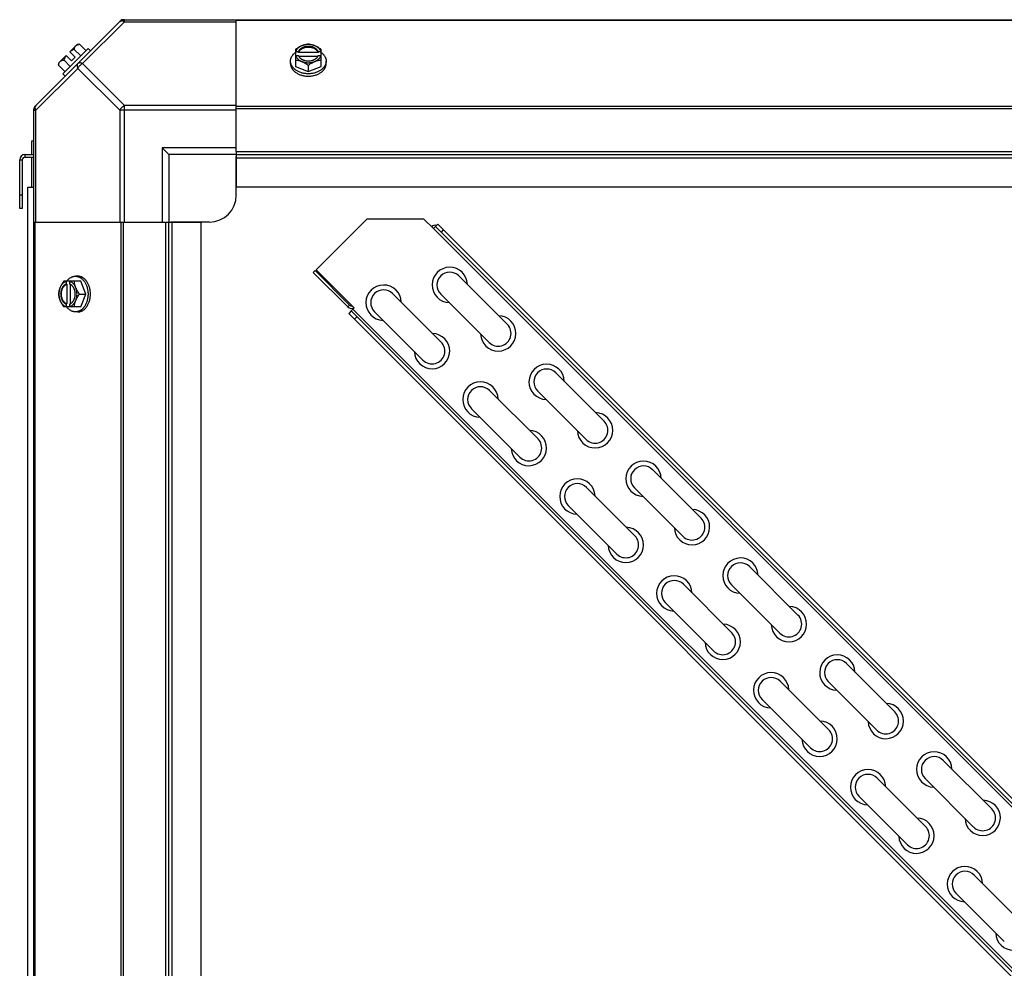
# Model space of a CAD drawing. Units: millimetres. Extents: x 764 to 4679, y 1901 to 4626.
# Drawn here: x 2245 to 2610, y 2219 to 2571 of the extents above; entities that cross this region are included whole.
import ezdxf

# ---------------------------------------------------------------- set-up
doc = ezdxf.new("R2010")
doc.units = ezdxf.units.MM
doc.header["$LTSCALE"] = 50

# ---------------------------------------------------------------- blocks, each defined once
blk = doc.blocks.new('maquina_5_TR')
at = {"color": 7, "linetype": 'Continuous'}
for p, q in [((2250.18, 2538.4), (2282.02, 2570.23)), ((2283.4, 2569.84), (2267.87, 2554.31)), ((2282.85, 2570.58), (2886.82, 2570.58)), ((2283.4, 2569.84), (2283.4, 2570.58)), ((2283.4, 2569.84), (2324.84, 2569.84)), ((2324.84, 2521.76), (2324.84, 2570.58)), ((2844.84, 2570.23), (2324.84, 2570.23)), ((2269.87, 2559.88), (2260.53, 2550.54)), ((2263.09, 2558.67), (2265.79, 2561.36)), ((2267.15, 2557.16), (2264.78, 2559.52)), ((2266.72, 2561.47), (2269.09, 2559.1)), ((2270.77, 2558.98), (2269.87, 2559.88)), ((2346.78, 2559.52), (2346.78, 2553.27)), ((2356.3, 2553.27), (2356.3, 2559.52)), ((2259.05, 2554.63), (2261.75, 2557.32)), ((2260.89, 2555.64), (2263.26, 2553.27)), ((2263.74, 2555.33), (2261.75, 2557.32)), ((2265.09, 2556.67), (2263.09, 2558.67)), ((2263.74, 2555.33), (2265.09, 2556.67)), ((2344.93, 2554.31), (2344.93, 2555.21)), ((2347.85, 2558.67), (2346.87, 2558.67)), ((2346.87, 2557.32), (2347.85, 2557.32)), ((2347.85, 2558.39), (2347.85, 2558.67)), ((2355.23, 2558.39), (2347.85, 2558.39)), ((2347.99, 2557.04), (2355.09, 2557.04)), ((2355.23, 2558.67), (2355.23, 2558.39)), ((2356.2, 2558.67), (2355.23, 2558.67)), ((2355.23, 2557.32), (2356.2, 2557.32)), ((2358.14, 2554.31), (2358.14, 2555.21)), ((2250.57, 2537.01), (2266.1, 2552.54)), ((2258.95, 2553.69), (2261.31, 2551.32)), ((2266.1, 2552.54), (2281.63, 2537.01)), ((2267.87, 2554.31), (2283.4, 2538.78)), ((2346.78, 2553.27), (2351.54, 2551.32)), ((2351.54, 2553.69), (2351.54, 2551.32)), ((2351.54, 2551.32), (2356.3, 2553.27)), ((2260.53, 2550.54), (2261.43, 2549.64)), ((2249.84, 1933.59), (2249.84, 2537.56)), ((2249.84, 2537.01), (2250.57, 2537.01)), ((2250.57, 2495.58), (2250.57, 2537.01)), ((2281.63, 2537.01), (2281.63, 2495.58)), ((2324.84, 2537.01), (2281.63, 2537.01)), ((2283.4, 2495.58), (2283.4, 2538.78)), ((2324.84, 2538.78), (2283.4, 2538.78)), ((2844.84, 2538.4), (2324.84, 2538.4)), ((2844.84, 2537.56), (2324.84, 2537.56)), ((2248.89, 2525.58), (2248.89, 2520.58)), ((2249.84, 2525.58), (2248.89, 2525.58)), ((2297.34, 2523.08), (2297.34, 2495.58)), ((2299.84, 2520.58), (2297.34, 2523.08)), ((2324.84, 2523.08), (2297.34, 2523.08)), ((2246.49, 2520.58), (2246.49, 2519.63)), ((2246.49, 2520.58), (2249.84, 2520.58)), ((2246.49, 2519.63), (2249.84, 2519.63)), ((2248.89, 2519.63), (2248.89, 2508.53)), ((2299.84, 2520.58), (2299.84, 2495.58)), ((2324.84, 2520.58), (2299.84, 2520.58)), ((2324.84, 2521.76), (2324.84, 2508.58)), ((2324.84, 2521.76), (2844.84, 2521.76)), ((2324.84, 2520.58), (2844.84, 2520.58)), ((2324.84, 2505.58), (2324.84, 2519.89)), ((2324.84, 2519.4), (2844.84, 2519.4)), ((2244.54, 2500.58), (2244.54, 2518.63)), ((2244.54, 2518.63), (2245.49, 2518.63)), ((2245.49, 2518.63), (2245.49, 2500.58)), ((2247.59, 1951.53), (2247.59, 2508.53)), ((2247.59, 2508.53), (2249.84, 2508.53)), ((2324.84, 2508.58), (2844.84, 2508.58)), ((2245.49, 2505.58), (2244.54, 2505.58)), ((2245.49, 2500.58), (2244.54, 2500.58)), ((2249.84, 2495.58), (2298.66, 2495.58)), ((2250.18, 2495.58), (2250.18, 1975.58)), ((2282.02, 2495.58), (2282.02, 1975.58)), ((2282.85, 2495.58), (2282.85, 1975.58)), ((2298.66, 1975.58), (2298.66, 2495.58)), ((2298.66, 2495.58), (2311.84, 2495.58)), ((2299.84, 1975.58), (2299.84, 2495.58)), ((2314.84, 2495.58), (2300.52, 2495.58)), ((2301.02, 1975.58), (2301.02, 2495.58)), ((2311.84, 1975.58), (2311.84, 2495.58)), ((2354.41, 2477.91), (2373.18, 2496.68)), ((2394.4, 2496.68), (2373.18, 2496.68)), ((2394.4, 2496.68), (2397.93, 2493.15)), ((2398.64, 2493.86), (2397.93, 2493.15)), ((2843.13, 2047.95), (2397.93, 2493.15)), ((2398.64, 2493.86), (2399.52, 2494.74)), ((2829.69, 2062.8), (2398.64, 2493.86)), ((2399.52, 2494.74), (2830.58, 2063.69)), ((2400.76, 2491.74), (2401.64, 2492.62)), ((2266.1, 2475.48), (2265.2, 2475.48)), ((2354.03, 2477.58), (2353.36, 2476.91)), ((2353.36, 2476.91), (2366.15, 2464.12)), ((2354.03, 2477.58), (2366.82, 2464.79)), ((2368.55, 2463.77), (2354.41, 2477.91)), ((2407.34, 2475.62), (2425.31, 2457.66)), ((2267.15, 2473.64), (2260.89, 2473.64)), ((2261.75, 2473.54), (2261.75, 2472.56)), ((2261.75, 2472.56), (2262.02, 2472.56)), ((2262.02, 2472.56), (2262.02, 2465.19)), ((2263.09, 2472.56), (2263.09, 2473.54)), ((2263.37, 2465.33), (2263.37, 2472.42)), ((2269.09, 2468.88), (2267.15, 2473.64)), ((2266.72, 2468.88), (2269.09, 2468.88)), ((2267.15, 2464.11), (2269.09, 2468.88)), ((2382.81, 2469.05), (2400.77, 2451.09)), ((2400.61, 2468.89), (2418.57, 2450.93)), ((2267.15, 2464.11), (2260.89, 2464.11)), ((2261.75, 2465.19), (2261.75, 2464.21)), ((2262.02, 2465.19), (2261.75, 2465.19)), ((2263.09, 2464.21), (2263.09, 2465.19)), ((2366.82, 2464.79), (2366.15, 2464.12)), ((2266.1, 2462.27), (2265.2, 2462.27)), ((2367.39, 2462.6), (2366.5, 2461.72)), ((2797.55, 2030.67), (2366.5, 2461.72)), ((2367.39, 2462.6), (2368.55, 2463.77)), ((2367.39, 2462.6), (2798.44, 2031.55)), ((2368.09, 2463.31), (2799.14, 2032.26)), ((2369.51, 2460.48), (2368.62, 2459.6)), ((2376.07, 2462.31), (2394.04, 2444.35)), ((2443.27, 2439.7), (2461.23, 2421.74)), ((2418.73, 2433.13), (2436.69, 2415.17)), ((2436.53, 2432.96), (2454.49, 2415)), ((2412, 2426.39), (2429.96, 2408.43)), ((2479.19, 2403.78), (2497.15, 2385.82)), ((2454.65, 2397.2), (2472.61, 2379.24)), ((2472.45, 2397.04), (2490.41, 2379.08)), ((2447.92, 2390.47), (2465.88, 2372.51)), ((2515.11, 2367.86), (2533.07, 2349.9)), ((2490.57, 2361.28), (2508.53, 2343.32)), ((2508.37, 2361.12), (2526.33, 2343.16)), ((2483.84, 2354.55), (2501.8, 2336.59)), ((2551.03, 2331.94), (2568.99, 2313.98)), ((2526.49, 2325.36), (2544.45, 2307.4)), ((2544.29, 2325.2), (2562.25, 2307.24)), ((2519.76, 2318.63), (2537.72, 2300.67)), ((2586.95, 2296.02), (2604.91, 2278.06)), ((2562.42, 2289.44), (2580.38, 2271.48)), ((2580.21, 2289.28), (2598.17, 2271.32)), ((2555.68, 2282.71), (2573.64, 2264.75)), ((2598.34, 2253.52), (2616.3, 2235.56)), ((2591.6, 2246.79), (2609.56, 2228.83))]:
    blk.add_line(p, q, dxfattribs=at)
for centre, radius, start, end in [((2283.4, 2568.08), 2.5, 90, 135), ((2282.85, 2569.4), 1.18, 90, 135), ((2267.18, 2553.23), 6.74, 110.9052, 126.8699), ((2267.18, 2553.23), 8.25, 93.1897, 99.7356), ((2267.18, 2553.23), 6.74, 143.1301, 159.0948), ((2350.75, 2550.74), 8.82, 116.0991, 116.7969), ((2350.76, 2549.38), 8.84, 116.0998, 116.7962), ((2352.32, 2550.73), 8.84, 63.2038, 63.9002), ((2352.32, 2549.4), 8.82, 63.2031, 63.9009), ((2267.18, 2553.23), 8.25, 170.2644, 176.8103), ((2252.34, 2537.01), 2.5, 135, 180), ((2251.02, 2537.56), 1.18, 135, 180), ((2246.49, 2518.63), 1.95, 90, 180), ((2246.49, 2518.63), 1, 90, 180), ((2314.84, 2505.58), 10, 270, 0), ((2398.64, 2492.44), 1.95, 76.4976, 135), ((2403.98, 2472.25), 6.55, 1.6439, 268.3564), ((2403.98, 2472.25), 4.76, 45, 225), ((2269.69, 2469.65), 8.84, 153.2038, 153.9002), ((2271.02, 2469.66), 8.82, 153.2031, 153.9009), ((2379.44, 2465.68), 6.55, 1.6439, 268.3564), ((2379.44, 2465.68), 4.76, 45, 225), ((2269.67, 2468.09), 8.82, 206.0991, 206.7969), ((2271.03, 2468.1), 8.84, 206.0998, 206.7962), ((2367.53, 2465.5), 1.95, 225, 299.7564), ((2367.53, 2465.5), 1, 225, 284.4012), ((2421.94, 2454.29), 6.55, 181.6438, 88.3563), ((2421.94, 2454.29), 4.76, 225, 45), ((2397.4, 2447.72), 6.55, 181.6438, 88.3563), ((2397.4, 2447.72), 4.76, 225, 45), ((2439.9, 2436.33), 6.55, 1.6439, 268.3564), ((2439.9, 2436.33), 4.76, 45, 225), ((2415.36, 2429.76), 6.55, 1.6439, 268.3564), ((2415.36, 2429.76), 4.76, 45, 225), ((2457.86, 2418.37), 6.55, 181.6438, 88.3563), ((2457.86, 2418.37), 4.76, 225, 45), ((2433.32, 2411.8), 6.55, 181.6438, 88.3563), ((2433.32, 2411.8), 4.76, 225, 45), ((2475.82, 2400.41), 6.55, 1.6439, 268.3564), ((2475.82, 2400.41), 4.76, 45, 225), ((2451.28, 2393.84), 6.55, 1.6439, 268.3564), ((2451.28, 2393.84), 4.76, 45, 225), ((2493.78, 2382.45), 6.55, 181.6438, 88.3563), ((2493.78, 2382.45), 4.76, 225, 45), ((2469.24, 2375.88), 6.55, 181.6438, 88.3563), ((2469.24, 2375.88), 4.76, 225, 45), ((2511.74, 2364.49), 6.55, 1.6439, 268.3564), ((2511.74, 2364.49), 4.76, 45, 225), ((2487.21, 2357.92), 6.55, 1.6439, 268.3564), ((2487.21, 2357.92), 4.76, 45, 225), ((2529.7, 2346.53), 6.55, 181.6438, 88.3563), ((2529.7, 2346.53), 4.76, 225, 45), ((2505.17, 2339.96), 6.55, 181.6438, 88.3563), ((2505.17, 2339.96), 4.76, 225, 45), ((2547.66, 2328.57), 6.55, 1.6439, 268.3564), ((2547.66, 2328.57), 4.76, 45, 225), ((2523.13, 2322), 6.55, 1.6439, 268.3564), ((2523.13, 2322), 4.76, 45, 225), ((2565.62, 2310.61), 6.55, 181.6438, 88.3563), ((2565.62, 2310.61), 4.76, 225, 45), ((2541.09, 2304.03), 6.55, 181.6438, 88.3563), ((2541.09, 2304.03), 4.76, 225, 45), ((2583.58, 2292.65), 6.55, 1.6439, 268.3564), ((2583.58, 2292.65), 4.76, 45, 225), ((2559.05, 2286.07), 6.55, 1.6439, 268.3564), ((2559.05, 2286.07), 4.76, 45, 225), ((2601.54, 2274.69), 6.55, 181.6438, 88.3563), ((2601.54, 2274.69), 4.76, 225, 45), ((2577.01, 2268.11), 6.55, 181.6438, 88.3563), ((2577.01, 2268.11), 4.76, 225, 45), ((2594.97, 2250.15), 6.55, 1.6439, 268.3564), ((2594.97, 2250.15), 4.76, 45, 225), ((2612.93, 2232.19), 6.55, 181.6438, 88.3563)]:
    blk.add_arc(centre, radius, start, end, dxfattribs=at)
for points, knots in [([(2281.63, 2569.84), (2281.72, 2569.93), (2281.96, 2570.08), (2282.4, 2570.14), (2282.9, 2570.06), (2283.23, 2569.93), (2283.4, 2569.84)], [0, 0, 0, 0, 0.204342, 0.432831, 0.697989, 1, 1, 1, 1]), ([(2264.78, 2559.52), (2264.78, 2559.59), (2264.8, 2559.73), (2264.83, 2559.94), (2264.88, 2560.13), (2264.94, 2560.31), (2265.02, 2560.48), (2265.11, 2560.64), (2265.21, 2560.78), (2265.29, 2560.87), (2265.34, 2560.91)], [0, 0, 0, 0, 0.139018, 0.27292, 0.402085, 0.527043, 0.6485, 0.767253, 0.884134, 1, 1, 1, 1]), ([(2265.34, 2560.91), (2265.38, 2560.95), (2265.47, 2561.03), (2265.61, 2561.14), (2265.77, 2561.23), (2265.94, 2561.31), (2266.12, 2561.37), (2266.31, 2561.42), (2266.51, 2561.45), (2266.65, 2561.46), (2266.72, 2561.47)], [0, 0, 0, 0, 0.115866, 0.232747, 0.3515, 0.472957, 0.597915, 0.72708, 0.860982, 1, 1, 1, 1]), ([(2349.16, 2560.91), (2349.05, 2560.87), (2348.85, 2560.78), (2348.44, 2560.59), (2347.93, 2560.31), (2347.34, 2559.94), (2346.96, 2559.67), (2346.78, 2559.52)], [0, 0, 0, 0, 0.120655, 0.242999, 0.491746, 0.744658, 1, 1, 1, 1]), ([(2349.16, 2560.91), (2349.01, 2560.85), (2348.74, 2560.73), (2348.35, 2560.5), (2347.99, 2560.25), (2347.67, 2559.97), (2347.4, 2559.67), (2347.17, 2559.35), (2346.99, 2559.02), (2346.91, 2558.79), (2346.87, 2558.67)], [0, 0, 0, 0, 0.140312, 0.276453, 0.408039, 0.534946, 0.657206, 0.775083, 0.88912, 1, 1, 1, 1]), ([(2355.23, 2558.67), (2355.2, 2558.74), (2355.14, 2558.88), (2355.02, 2559.09), (2354.88, 2559.29), (2354.72, 2559.48), (2354.54, 2559.66), (2354.33, 2559.83), (2354.11, 2559.99), (2353.87, 2560.13), (2353.62, 2560.26), (2353.25, 2560.41), (2352.77, 2560.56), (2352.16, 2560.66), (2351.54, 2560.7), (2350.92, 2560.66), (2350.31, 2560.56), (2349.73, 2560.38), (2349.29, 2560.18), (2348.97, 2559.99), (2348.74, 2559.83), (2348.54, 2559.66), (2348.36, 2559.48), (2348.19, 2559.29), (2348.05, 2559.09), (2347.94, 2558.88), (2347.88, 2558.74), (2347.85, 2558.67)], [0, 0, 0, 0, 0.025909, 0.052443, 0.079675, 0.107677, 0.136505, 0.166181, 0.196702, 0.228043, 0.260162, 0.293, 0.360481, 0.429779, 0.500018, 0.570258, 0.639555, 0.707036, 0.771955, 0.803297, 0.833817, 0.863493, 0.892321, 0.920324, 0.947557, 0.974091, 1, 1, 1, 1]), ([(2347.85, 2558.39), (2347.88, 2558.46), (2347.94, 2558.61), (2348.05, 2558.81), (2348.19, 2559.01), (2348.36, 2559.2), (2348.54, 2559.38), (2348.74, 2559.55), (2348.97, 2559.71), (2349.21, 2559.85), (2349.46, 2559.98), (2349.83, 2560.13), (2350.31, 2560.28), (2350.92, 2560.39), (2351.54, 2560.42), (2352.16, 2560.39), (2352.77, 2560.28), (2353.34, 2560.1), (2353.79, 2559.9), (2354.11, 2559.71), (2354.33, 2559.55), (2354.54, 2559.38), (2354.72, 2559.2), (2354.88, 2559.01), (2355.02, 2558.81), (2355.14, 2558.61), (2355.2, 2558.46), (2355.23, 2558.39)], [0, 0, 0, 0, 0.025909, 0.052443, 0.079675, 0.107677, 0.136505, 0.166181, 0.196702, 0.228043, 0.260162, 0.293, 0.360481, 0.429779, 0.500018, 0.570258, 0.639555, 0.707036, 0.771955, 0.803297, 0.833817, 0.863493, 0.892321, 0.920324, 0.947557, 0.974091, 1, 1, 1, 1]), ([(2351.54, 2561.47), (2351.44, 2561.46), (2351.25, 2561.45), (2350.86, 2561.4), (2350.36, 2561.31), (2349.87, 2561.17), (2349.46, 2561.03), (2349.26, 2560.95), (2349.16, 2560.91)], [0, 0, 0, 0, 0.115434, 0.233832, 0.478992, 0.734755, 0.866312, 1, 1, 1, 1]), ([(2353.92, 2560.91), (2353.83, 2560.95), (2353.64, 2561.02), (2353.26, 2561.14), (2352.77, 2561.26), (2352.16, 2561.34), (2351.54, 2561.37), (2350.92, 2561.34), (2350.31, 2561.26), (2349.81, 2561.14), (2349.43, 2561.02), (2349.25, 2560.95), (2349.16, 2560.91)], [0, 0, 0, 0, 0.06025, 0.1214, 0.245824, 0.37237, 0.5, 0.62763, 0.754176, 0.878601, 0.93975, 1, 1, 1, 1]), ([(2353.92, 2560.91), (2353.82, 2560.95), (2353.62, 2561.03), (2353.21, 2561.17), (2352.71, 2561.31), (2352.21, 2561.4), (2351.82, 2561.45), (2351.63, 2561.46), (2351.54, 2561.47)], [0, 0, 0, 0, 0.133688, 0.265245, 0.521008, 0.766168, 0.884566, 1, 1, 1, 1]), ([(2356.3, 2559.52), (2356.12, 2559.67), (2355.74, 2559.94), (2355.14, 2560.31), (2354.64, 2560.59), (2354.23, 2560.78), (2354.02, 2560.87), (2353.92, 2560.91)], [0, 0, 0, 0, 0.255342, 0.508254, 0.757001, 0.879345, 1, 1, 1, 1]), ([(2356.2, 2558.67), (2356.17, 2558.79), (2356.08, 2559.02), (2355.91, 2559.35), (2355.68, 2559.67), (2355.4, 2559.97), (2355.09, 2560.25), (2354.73, 2560.5), (2354.34, 2560.73), (2354.06, 2560.85), (2353.92, 2560.91)], [0, 0, 0, 0, 0.11088, 0.224917, 0.342794, 0.465054, 0.591961, 0.723547, 0.859688, 1, 1, 1, 1]), ([(2259.5, 2555.08), (2259.54, 2555.12), (2259.63, 2555.2), (2259.78, 2555.3), (2259.94, 2555.4), (2260.11, 2555.47), (2260.29, 2555.54), (2260.48, 2555.59), (2260.68, 2555.62), (2260.82, 2555.63), (2260.89, 2555.64)], [0, 0, 0, 0, 0.115866, 0.232747, 0.3515, 0.472957, 0.597915, 0.72708, 0.860982, 1, 1, 1, 1]), ([(2344.93, 2555.21), (2344.93, 2555.28), (2344.94, 2555.43), (2344.96, 2555.66), (2345, 2555.88), (2345.05, 2556.1), (2345.12, 2556.31), (2345.2, 2556.53), (2345.3, 2556.74), (2345.45, 2557.02), (2345.62, 2557.29), (2345.82, 2557.55), (2346.04, 2557.81), (2346.35, 2558.11), (2346.62, 2558.33), (2346.76, 2558.44)], [0, 0, 0, 0, 0.057857, 0.115845, 0.174093, 0.232726, 0.291861, 0.351613, 0.412081, 0.47336, 0.598612, 0.662765, 0.727986, 0.861718, 1, 1, 1, 1]), ([(2351.54, 2550.54), (2351.32, 2550.54), (2350.89, 2550.56), (2350.25, 2550.62), (2349.62, 2550.73), (2349.01, 2550.89), (2348.43, 2551.08), (2347.87, 2551.32), (2347.35, 2551.59), (2346.95, 2551.85), (2346.65, 2552.07), (2346.37, 2552.3), (2346.05, 2552.61), (2345.76, 2552.94), (2345.57, 2553.21), (2345.44, 2553.42), (2345.32, 2553.64), (2345.22, 2553.85), (2345.13, 2554.07), (2345.06, 2554.3), (2345, 2554.52), (2344.96, 2554.75), (2344.94, 2554.98), (2344.93, 2555.13), (2344.93, 2555.21)], [0, 0, 0, 0, 0.07262, 0.144921, 0.216512, 0.287095, 0.356371, 0.424074, 0.489988, 0.553947, 0.585168, 0.615867, 0.675684, 0.733467, 0.761648, 0.789381, 0.816697, 0.843634, 0.870236, 0.896548, 0.922623, 0.948518, 0.97429, 1, 1, 1, 1]), ([(2346.78, 2555.64), (2346.87, 2555.63), (2347.06, 2555.62), (2347.45, 2555.57), (2347.95, 2555.48), (2348.45, 2555.34), (2348.85, 2555.2), (2349.06, 2555.12), (2349.16, 2555.08)], [0, 0, 0, 0, 0.115434, 0.233832, 0.478992, 0.734755, 0.866312, 1, 1, 1, 1]), ([(2346.87, 2557.32), (2346.91, 2557.2), (2346.99, 2556.97), (2347.17, 2556.64), (2347.4, 2556.32), (2347.67, 2556.02), (2347.99, 2555.74), (2348.35, 2555.49), (2348.74, 2555.26), (2349.01, 2555.14), (2349.16, 2555.08)], [0, 0, 0, 0, 0.11088, 0.224917, 0.342794, 0.465054, 0.591961, 0.723547, 0.859688, 1, 1, 1, 1]), ([(2347.85, 2557.32), (2347.86, 2557.3), (2347.9, 2557.2), (2347.94, 2557.11), (2347.98, 2557.04)], [0, 0, 0, 0, 0.247251, 1, 1, 1, 1]), ([(2347.98, 2557.04), (2348.01, 2556.98), (2348.09, 2556.85), (2348.22, 2556.67), (2348.37, 2556.49), (2348.54, 2556.33), (2348.73, 2556.17), (2348.93, 2556.03), (2349.14, 2555.9), (2349.37, 2555.77), (2349.62, 2555.67), (2349.87, 2555.57), (2350.13, 2555.49), (2350.5, 2555.4), (2350.97, 2555.32), (2351.54, 2555.29), (2352.11, 2555.32), (2352.58, 2555.4), (2352.94, 2555.49), (2353.21, 2555.57), (2353.46, 2555.67), (2353.7, 2555.77), (2353.93, 2555.9), (2354.15, 2556.03), (2354.35, 2556.17), (2354.54, 2556.33), (2354.71, 2556.49), (2354.86, 2556.67), (2354.99, 2556.85), (2355.07, 2556.98), (2355.1, 2557.04)], [0, 0, 0, 0, 0.026326, 0.053298, 0.080975, 0.109401, 0.138592, 0.168547, 0.199248, 0.230663, 0.262746, 0.295439, 0.328674, 0.362373, 0.430795, 0.499999, 0.569202, 0.637624, 0.671323, 0.704558, 0.737251, 0.769334, 0.800749, 0.83145, 0.861406, 0.890598, 0.919024, 0.946701, 0.973674, 1, 1, 1, 1]), ([(2358.14, 2555.21), (2358.14, 2555.13), (2358.14, 2554.98), (2358.11, 2554.75), (2358.07, 2554.52), (2358.02, 2554.3), (2357.95, 2554.07), (2357.86, 2553.85), (2357.76, 2553.64), (2357.64, 2553.42), (2357.51, 2553.21), (2357.31, 2552.94), (2357.03, 2552.61), (2356.71, 2552.3), (2356.43, 2552.07), (2356.13, 2551.85), (2355.73, 2551.59), (2355.21, 2551.32), (2354.65, 2551.08), (2354.06, 2550.89), (2353.45, 2550.73), (2352.83, 2550.62), (2352.19, 2550.56), (2351.75, 2550.54), (2351.54, 2550.54)], [0, 0, 0, 0, 0.02571, 0.051482, 0.077377, 0.103452, 0.129764, 0.156365, 0.183303, 0.210619, 0.238352, 0.266533, 0.324316, 0.384132, 0.414832, 0.446052, 0.510011, 0.575925, 0.643628, 0.712904, 0.783487, 0.855079, 0.92738, 1, 1, 1, 1]), ([(2353.92, 2555.08), (2354.06, 2555.14), (2354.34, 2555.26), (2354.73, 2555.49), (2355.09, 2555.74), (2355.4, 2556.02), (2355.68, 2556.32), (2355.91, 2556.64), (2356.08, 2556.97), (2356.17, 2557.2), (2356.2, 2557.32)], [0, 0, 0, 0, 0.140312, 0.276453, 0.408039, 0.534946, 0.657206, 0.775083, 0.88912, 1, 1, 1, 1]), ([(2353.92, 2555.08), (2354.02, 2555.12), (2354.22, 2555.2), (2354.63, 2555.34), (2355.13, 2555.48), (2355.63, 2555.57), (2356.02, 2555.62), (2356.21, 2555.63), (2356.3, 2555.64)], [0, 0, 0, 0, 0.133688, 0.265245, 0.521008, 0.766168, 0.884566, 1, 1, 1, 1]), ([(2355.1, 2557.04), (2355.11, 2557.06), (2355.16, 2557.15), (2355.2, 2557.25), (2355.23, 2557.32)], [0, 0, 0, 0, 0.253, 1, 1, 1, 1]), ([(2356.31, 2558.44), (2356.46, 2558.33), (2356.73, 2558.11), (2357.04, 2557.81), (2357.26, 2557.55), (2357.46, 2557.29), (2357.63, 2557.02), (2357.78, 2556.74), (2357.88, 2556.53), (2357.96, 2556.31), (2358.03, 2556.1), (2358.08, 2555.88), (2358.12, 2555.66), (2358.14, 2555.43), (2358.14, 2555.28), (2358.14, 2555.21)], [0, 0, 0, 0, 0.138282, 0.272013, 0.337235, 0.401387, 0.526639, 0.587918, 0.648386, 0.708138, 0.767274, 0.825906, 0.884154, 0.942143, 1, 1, 1, 1]), ([(2258.95, 2553.69), (2258.95, 2553.76), (2258.96, 2553.9), (2259, 2554.1), (2259.04, 2554.29), (2259.11, 2554.48), (2259.18, 2554.65), (2259.28, 2554.8), (2259.38, 2554.95), (2259.46, 2555.04), (2259.5, 2555.08)], [0, 0, 0, 0, 0.139018, 0.27292, 0.402085, 0.527043, 0.6485, 0.767253, 0.884134, 1, 1, 1, 1]), ([(2266.1, 2554.31), (2266.01, 2554.22), (2265.87, 2553.98), (2265.81, 2553.54), (2265.88, 2553.05), (2266.02, 2552.71), (2266.1, 2552.54)], [0, 0, 0, 0, 0.204343, 0.432834, 0.697991, 1, 1, 1, 1]), ([(2267.87, 2554.31), (2267.7, 2554.4), (2267.37, 2554.53), (2266.87, 2554.61), (2266.43, 2554.55), (2266.19, 2554.4), (2266.1, 2554.31)], [0, 0, 0, 0, 0.302009, 0.567166, 0.795657, 1, 1, 1, 1]), ([(2344.93, 2554.31), (2344.93, 2554.24), (2344.94, 2554.08), (2344.96, 2553.85), (2345, 2553.63), (2345.06, 2553.4), (2345.13, 2553.18), (2345.22, 2552.96), (2345.32, 2552.74), (2345.44, 2552.52), (2345.57, 2552.31), (2345.76, 2552.04), (2346.05, 2551.71), (2346.37, 2551.4), (2346.65, 2551.17), (2346.95, 2550.95), (2347.35, 2550.69), (2347.87, 2550.42), (2348.43, 2550.19), (2349.01, 2549.99), (2349.62, 2549.84), (2350.25, 2549.72), (2350.89, 2549.66), (2351.32, 2549.64), (2351.54, 2549.64)], [0, 0, 0, 0, 0.02571, 0.051482, 0.077377, 0.103452, 0.129764, 0.156365, 0.183303, 0.210619, 0.238352, 0.266533, 0.324316, 0.384132, 0.414832, 0.446052, 0.510011, 0.575925, 0.643628, 0.712904, 0.783487, 0.855079, 0.92738, 1, 1, 1, 1]), ([(2349.16, 2555.08), (2349.26, 2555.04), (2349.47, 2554.95), (2349.88, 2554.75), (2350.38, 2554.48), (2350.97, 2554.11), (2351.35, 2553.83), (2351.54, 2553.69)], [0, 0, 0, 0, 0.120655, 0.242999, 0.491746, 0.744658, 1, 1, 1, 1]), ([(2349.16, 2555.08), (2349.25, 2555.04), (2349.43, 2554.97), (2349.81, 2554.85), (2350.31, 2554.73), (2350.92, 2554.65), (2351.54, 2554.62), (2352.16, 2554.65), (2352.77, 2554.73), (2353.26, 2554.85), (2353.64, 2554.97), (2353.83, 2555.04), (2353.92, 2555.08)], [0, 0, 0, 0, 0.06025, 0.1214, 0.245824, 0.37237, 0.5, 0.62763, 0.754176, 0.878601, 0.93975, 1, 1, 1, 1]), ([(2351.54, 2553.69), (2351.72, 2553.83), (2352.1, 2554.11), (2352.7, 2554.48), (2353.2, 2554.75), (2353.61, 2554.95), (2353.82, 2555.04), (2353.92, 2555.08)], [0, 0, 0, 0, 0.255342, 0.508254, 0.757001, 0.879345, 1, 1, 1, 1]), ([(2351.54, 2549.64), (2351.75, 2549.64), (2352.19, 2549.66), (2352.83, 2549.72), (2353.45, 2549.84), (2354.06, 2549.99), (2354.65, 2550.19), (2355.21, 2550.42), (2355.73, 2550.69), (2356.13, 2550.95), (2356.43, 2551.17), (2356.71, 2551.4), (2357.03, 2551.71), (2357.31, 2552.04), (2357.51, 2552.31), (2357.64, 2552.52), (2357.76, 2552.74), (2357.86, 2552.96), (2357.95, 2553.18), (2358.02, 2553.4), (2358.07, 2553.63), (2358.11, 2553.85), (2358.14, 2554.08), (2358.14, 2554.24), (2358.14, 2554.31)], [0, 0, 0, 0, 0.07262, 0.144921, 0.216512, 0.287095, 0.356371, 0.424074, 0.489988, 0.553947, 0.585168, 0.615867, 0.675684, 0.733467, 0.761648, 0.789381, 0.816697, 0.843634, 0.870236, 0.896548, 0.922623, 0.948518, 0.97429, 1, 1, 1, 1]), ([(2250.57, 2537.01), (2250.49, 2537.18), (2250.35, 2537.51), (2250.27, 2538.01), (2250.33, 2538.45), (2250.48, 2538.69), (2250.57, 2538.78)], [0, 0, 0, 0, 0.302011, 0.567169, 0.795658, 1, 1, 1, 1]), ([(2283.4, 2538.78), (2283.02, 2538.59), (2282.34, 2538.08), (2281.82, 2537.39), (2281.63, 2537.01)], [0, 0, 0, 0, 0.500001, 1, 1, 1, 1]), ([(2261.98, 2473.65), (2262.08, 2473.79), (2262.3, 2474.06), (2262.61, 2474.37), (2262.86, 2474.59), (2263.12, 2474.79), (2263.39, 2474.97), (2263.67, 2475.12), (2263.88, 2475.21), (2264.1, 2475.29), (2264.32, 2475.36), (2264.54, 2475.41), (2264.76, 2475.45), (2264.98, 2475.47), (2265.13, 2475.48), (2265.2, 2475.48)], [0, 0, 0, 0, 0.138282, 0.272013, 0.337235, 0.401387, 0.526639, 0.587918, 0.648386, 0.708138, 0.767274, 0.825906, 0.884154, 0.942143, 1, 1, 1, 1]), ([(2265.2, 2475.48), (2265.28, 2475.48), (2265.43, 2475.47), (2265.66, 2475.45), (2265.89, 2475.41), (2266.12, 2475.35), (2266.34, 2475.28), (2266.56, 2475.2), (2266.78, 2475.1), (2266.99, 2474.98), (2267.2, 2474.85), (2267.48, 2474.65), (2267.81, 2474.37), (2268.11, 2474.05), (2268.34, 2473.77), (2268.57, 2473.47), (2268.82, 2473.06), (2269.1, 2472.54), (2269.33, 2471.99), (2269.53, 2471.4), (2269.68, 2470.79), (2269.79, 2470.16), (2269.86, 2469.52), (2269.87, 2469.09), (2269.87, 2468.88)], [0, 0, 0, 0, 0.02571, 0.051482, 0.077377, 0.103452, 0.129764, 0.156365, 0.183303, 0.210619, 0.238352, 0.266533, 0.324316, 0.384132, 0.414832, 0.446052, 0.510011, 0.575925, 0.643628, 0.712904, 0.783487, 0.855079, 0.92738, 1, 1, 1, 1]), ([(2270.77, 2468.88), (2270.77, 2469.09), (2270.76, 2469.52), (2270.69, 2470.16), (2270.58, 2470.79), (2270.42, 2471.4), (2270.23, 2471.99), (2269.99, 2472.54), (2269.72, 2473.06), (2269.46, 2473.47), (2269.24, 2473.77), (2269.01, 2474.05), (2268.71, 2474.37), (2268.38, 2474.65), (2268.1, 2474.85), (2267.89, 2474.98), (2267.68, 2475.1), (2267.46, 2475.2), (2267.24, 2475.28), (2267.01, 2475.35), (2266.79, 2475.41), (2266.56, 2475.45), (2266.33, 2475.47), (2266.18, 2475.48), (2266.1, 2475.48)], [0, 0, 0, 0, 0.07262, 0.144921, 0.216512, 0.287095, 0.356371, 0.424074, 0.489988, 0.553947, 0.585168, 0.615867, 0.675684, 0.733467, 0.761648, 0.789381, 0.816697, 0.843634, 0.870236, 0.896548, 0.922623, 0.948518, 0.97429, 1, 1, 1, 1]), ([(2259.5, 2471.26), (2259.46, 2471.16), (2259.38, 2470.95), (2259.24, 2470.55), (2259.1, 2470.05), (2259.01, 2469.55), (2258.96, 2469.16), (2258.95, 2468.97), (2258.95, 2468.88)], [0, 0, 0, 0, 0.133688, 0.265245, 0.521008, 0.766168, 0.884566, 1, 1, 1, 1]), ([(2259.5, 2471.26), (2259.47, 2471.17), (2259.4, 2470.98), (2259.27, 2470.6), (2259.16, 2470.11), (2259.07, 2469.5), (2259.04, 2468.88), (2259.07, 2468.25), (2259.16, 2467.64), (2259.27, 2467.15), (2259.4, 2466.77), (2259.47, 2466.58), (2259.5, 2466.49)], [0, 0, 0, 0, 0.06025, 0.1214, 0.245824, 0.37237, 0.5, 0.62763, 0.754176, 0.878601, 0.93975, 1, 1, 1, 1]), ([(2260.89, 2473.64), (2260.75, 2473.45), (2260.47, 2473.07), (2260.1, 2472.48), (2259.83, 2471.97), (2259.63, 2471.57), (2259.55, 2471.36), (2259.5, 2471.26)], [0, 0, 0, 0, 0.255342, 0.508254, 0.757001, 0.879345, 1, 1, 1, 1]), ([(2261.75, 2473.54), (2261.63, 2473.51), (2261.39, 2473.42), (2261.06, 2473.24), (2260.74, 2473.02), (2260.44, 2472.74), (2260.16, 2472.42), (2259.91, 2472.07), (2259.69, 2471.68), (2259.56, 2471.4), (2259.5, 2471.26)], [0, 0, 0, 0, 0.11088, 0.224917, 0.342794, 0.465054, 0.591961, 0.723547, 0.859688, 1, 1, 1, 1]), ([(2261.75, 2472.56), (2261.67, 2472.54), (2261.53, 2472.48), (2261.32, 2472.36), (2261.12, 2472.22), (2260.93, 2472.06), (2260.75, 2471.88), (2260.58, 2471.67), (2260.43, 2471.45), (2260.29, 2471.21), (2260.16, 2470.95), (2260.01, 2470.59), (2259.86, 2470.11), (2259.75, 2469.5), (2259.71, 2468.88), (2259.75, 2468.25), (2259.86, 2467.64), (2260.03, 2467.07), (2260.24, 2466.63), (2260.43, 2466.3), (2260.58, 2466.08), (2260.75, 2465.88), (2260.93, 2465.69), (2261.12, 2465.53), (2261.32, 2465.39), (2261.53, 2465.27), (2261.67, 2465.21), (2261.75, 2465.19)], [0, 0, 0, 0, 0.025909, 0.052443, 0.079675, 0.107677, 0.136505, 0.166181, 0.196702, 0.228043, 0.260162, 0.293, 0.360481, 0.429779, 0.500018, 0.570258, 0.639555, 0.707036, 0.771955, 0.803297, 0.833817, 0.863493, 0.892321, 0.920324, 0.947557, 0.974091, 1, 1, 1, 1]), ([(2262.02, 2465.19), (2261.95, 2465.21), (2261.81, 2465.27), (2261.6, 2465.39), (2261.4, 2465.53), (2261.21, 2465.69), (2261.03, 2465.88), (2260.86, 2466.08), (2260.71, 2466.3), (2260.56, 2466.54), (2260.44, 2466.8), (2260.28, 2467.16), (2260.14, 2467.64), (2260.03, 2468.25), (2259.99, 2468.88), (2260.03, 2469.5), (2260.14, 2470.11), (2260.31, 2470.68), (2260.51, 2471.12), (2260.71, 2471.45), (2260.86, 2471.67), (2261.03, 2471.88), (2261.21, 2472.06), (2261.4, 2472.22), (2261.6, 2472.36), (2261.81, 2472.48), (2261.95, 2472.54), (2262.02, 2472.56)], [0, 0, 0, 0, 0.025909, 0.052443, 0.079675, 0.107677, 0.136505, 0.166181, 0.196702, 0.228043, 0.260162, 0.293, 0.360481, 0.429779, 0.500018, 0.570258, 0.639555, 0.707036, 0.771955, 0.803297, 0.833817, 0.863493, 0.892321, 0.920324, 0.947557, 0.974091, 1, 1, 1, 1]), ([(2265.34, 2471.26), (2265.28, 2471.4), (2265.15, 2471.68), (2264.93, 2472.07), (2264.67, 2472.42), (2264.4, 2472.74), (2264.1, 2473.02), (2263.78, 2473.24), (2263.44, 2473.42), (2263.21, 2473.51), (2263.09, 2473.54)], [0, 0, 0, 0, 0.140312, 0.276453, 0.408039, 0.534946, 0.657206, 0.775083, 0.88912, 1, 1, 1, 1]), ([(2263.37, 2472.44), (2263.35, 2472.45), (2263.26, 2472.5), (2263.17, 2472.54), (2263.09, 2472.56)], [0, 0, 0, 0, 0.253, 1, 1, 1, 1]), ([(2263.37, 2465.31), (2263.44, 2465.35), (2263.57, 2465.42), (2263.75, 2465.56), (2263.92, 2465.71), (2264.08, 2465.88), (2264.24, 2466.06), (2264.38, 2466.26), (2264.52, 2466.48), (2264.64, 2466.71), (2264.75, 2466.95), (2264.84, 2467.21), (2264.93, 2467.47), (2265.02, 2467.83), (2265.09, 2468.3), (2265.12, 2468.88), (2265.09, 2469.45), (2265.02, 2469.92), (2264.93, 2470.28), (2264.84, 2470.54), (2264.75, 2470.8), (2264.64, 2471.04), (2264.52, 2471.27), (2264.38, 2471.49), (2264.24, 2471.69), (2264.08, 2471.88), (2263.92, 2472.04), (2263.75, 2472.2), (2263.57, 2472.33), (2263.44, 2472.4), (2263.37, 2472.44)], [0, 0, 0, 0, 0.026326, 0.053298, 0.080975, 0.109401, 0.138592, 0.168547, 0.199248, 0.230663, 0.262746, 0.295439, 0.328674, 0.362373, 0.430795, 0.499999, 0.569202, 0.637624, 0.671323, 0.704558, 0.737251, 0.769334, 0.800749, 0.83145, 0.861406, 0.890598, 0.919024, 0.946701, 0.973674, 1, 1, 1, 1]), ([(2265.34, 2471.26), (2265.29, 2471.36), (2265.22, 2471.56), (2265.08, 2471.96), (2264.94, 2472.46), (2264.84, 2472.96), (2264.8, 2473.35), (2264.78, 2473.54), (2264.78, 2473.64)], [0, 0, 0, 0, 0.133688, 0.265245, 0.521008, 0.766168, 0.884566, 1, 1, 1, 1]), ([(2266.72, 2468.88), (2266.58, 2469.06), (2266.3, 2469.44), (2265.93, 2470.03), (2265.66, 2470.54), (2265.47, 2470.95), (2265.38, 2471.15), (2265.34, 2471.26)], [0, 0, 0, 0, 0.255342, 0.508254, 0.757001, 0.879345, 1, 1, 1, 1]), ([(2265.34, 2466.49), (2265.37, 2466.58), (2265.44, 2466.77), (2265.56, 2467.15), (2265.68, 2467.64), (2265.77, 2468.25), (2265.8, 2468.88), (2265.77, 2469.5), (2265.68, 2470.11), (2265.56, 2470.6), (2265.44, 2470.98), (2265.37, 2471.17), (2265.34, 2471.26)], [0, 0, 0, 0, 0.06025, 0.1214, 0.245824, 0.37237, 0.5, 0.62763, 0.754176, 0.878601, 0.93975, 1, 1, 1, 1]), ([(2258.95, 2468.88), (2258.95, 2468.78), (2258.96, 2468.59), (2259.01, 2468.2), (2259.1, 2467.7), (2259.24, 2467.2), (2259.38, 2466.8), (2259.46, 2466.6), (2259.5, 2466.49)], [0, 0, 0, 0, 0.115434, 0.233832, 0.478992, 0.734755, 0.866312, 1, 1, 1, 1]), ([(2269.87, 2468.88), (2269.87, 2468.66), (2269.86, 2468.23), (2269.79, 2467.59), (2269.68, 2466.96), (2269.53, 2466.35), (2269.33, 2465.76), (2269.1, 2465.21), (2268.82, 2464.69), (2268.57, 2464.28), (2268.34, 2463.98), (2268.11, 2463.7), (2267.81, 2463.38), (2267.48, 2463.1), (2267.2, 2462.9), (2266.99, 2462.77), (2266.78, 2462.66), (2266.56, 2462.55), (2266.34, 2462.47), (2266.12, 2462.4), (2265.89, 2462.34), (2265.66, 2462.3), (2265.43, 2462.28), (2265.28, 2462.27), (2265.2, 2462.27)], [0, 0, 0, 0, 0.07262, 0.144921, 0.216512, 0.287095, 0.356371, 0.424074, 0.489988, 0.553947, 0.585168, 0.615867, 0.675684, 0.733467, 0.761648, 0.789381, 0.816697, 0.843634, 0.870236, 0.896548, 0.922623, 0.948518, 0.97429, 1, 1, 1, 1]), ([(2265.34, 2466.49), (2265.38, 2466.6), (2265.47, 2466.8), (2265.66, 2467.21), (2265.93, 2467.72), (2266.3, 2468.31), (2266.58, 2468.69), (2266.72, 2468.88)], [0, 0, 0, 0, 0.120655, 0.242999, 0.491746, 0.744658, 1, 1, 1, 1]), ([(2266.1, 2462.27), (2266.18, 2462.27), (2266.33, 2462.28), (2266.56, 2462.3), (2266.79, 2462.34), (2267.01, 2462.4), (2267.24, 2462.47), (2267.46, 2462.55), (2267.68, 2462.66), (2267.89, 2462.77), (2268.1, 2462.9), (2268.38, 2463.1), (2268.71, 2463.38), (2269.01, 2463.7), (2269.24, 2463.98), (2269.46, 2464.28), (2269.72, 2464.69), (2269.99, 2465.21), (2270.23, 2465.76), (2270.42, 2466.35), (2270.58, 2466.96), (2270.69, 2467.59), (2270.76, 2468.23), (2270.77, 2468.66), (2270.77, 2468.88)], [0, 0, 0, 0, 0.02571, 0.051482, 0.077377, 0.103452, 0.129764, 0.156365, 0.183303, 0.210619, 0.238352, 0.266533, 0.324316, 0.384132, 0.414832, 0.446052, 0.510011, 0.575925, 0.643628, 0.712904, 0.783487, 0.855079, 0.92738, 1, 1, 1, 1]), ([(2259.5, 2466.49), (2259.55, 2466.39), (2259.63, 2466.19), (2259.83, 2465.78), (2260.1, 2465.27), (2260.47, 2464.68), (2260.75, 2464.3), (2260.89, 2464.11)], [0, 0, 0, 0, 0.120655, 0.242999, 0.491746, 0.744658, 1, 1, 1, 1]), ([(2259.5, 2466.49), (2259.56, 2466.35), (2259.69, 2466.07), (2259.91, 2465.68), (2260.16, 2465.33), (2260.44, 2465.01), (2260.74, 2464.74), (2261.06, 2464.51), (2261.39, 2464.33), (2261.63, 2464.24), (2261.75, 2464.21)], [0, 0, 0, 0, 0.140312, 0.276453, 0.408039, 0.534946, 0.657206, 0.775083, 0.88912, 1, 1, 1, 1]), ([(2265.2, 2462.27), (2265.13, 2462.27), (2264.98, 2462.28), (2264.76, 2462.3), (2264.54, 2462.34), (2264.32, 2462.39), (2264.1, 2462.46), (2263.88, 2462.54), (2263.67, 2462.63), (2263.39, 2462.78), (2263.12, 2462.96), (2262.86, 2463.16), (2262.61, 2463.38), (2262.3, 2463.69), (2262.08, 2463.96), (2261.98, 2464.1)], [0, 0, 0, 0, 0.057857, 0.115845, 0.174093, 0.232726, 0.291861, 0.351613, 0.412081, 0.47336, 0.598612, 0.662765, 0.727986, 0.861718, 1, 1, 1, 1]), ([(2263.09, 2464.21), (2263.21, 2464.24), (2263.44, 2464.33), (2263.78, 2464.51), (2264.1, 2464.74), (2264.4, 2465.01), (2264.67, 2465.33), (2264.93, 2465.68), (2265.15, 2466.07), (2265.28, 2466.35), (2265.34, 2466.49)], [0, 0, 0, 0, 0.11088, 0.224917, 0.342794, 0.465054, 0.591961, 0.723547, 0.859688, 1, 1, 1, 1]), ([(2263.09, 2465.19), (2263.12, 2465.2), (2263.21, 2465.23), (2263.31, 2465.28), (2263.37, 2465.31)], [0, 0, 0, 0, 0.247251, 1, 1, 1, 1]), ([(2264.78, 2464.11), (2264.78, 2464.21), (2264.8, 2464.4), (2264.84, 2464.79), (2264.94, 2465.29), (2265.08, 2465.79), (2265.22, 2466.19), (2265.29, 2466.39), (2265.34, 2466.49)], [0, 0, 0, 0, 0.115434, 0.233832, 0.478992, 0.734755, 0.866312, 1, 1, 1, 1])]:
    blk.add_open_spline(points, degree=3, knots=knots, dxfattribs=at)
blk.add_open_spline([(2266.1, 2552.54), (2266.29, 2552.92), (2266.81, 2553.61), (2267.49, 2554.12), (2267.87, 2554.31)], degree=3, dxfattribs=at)

msp = doc.modelspace()

# ---------------------------------------------------------------- block references
msp.add_blockref('maquina_5_TR', (0, 0))

doc.saveas('drawing.dxf')
